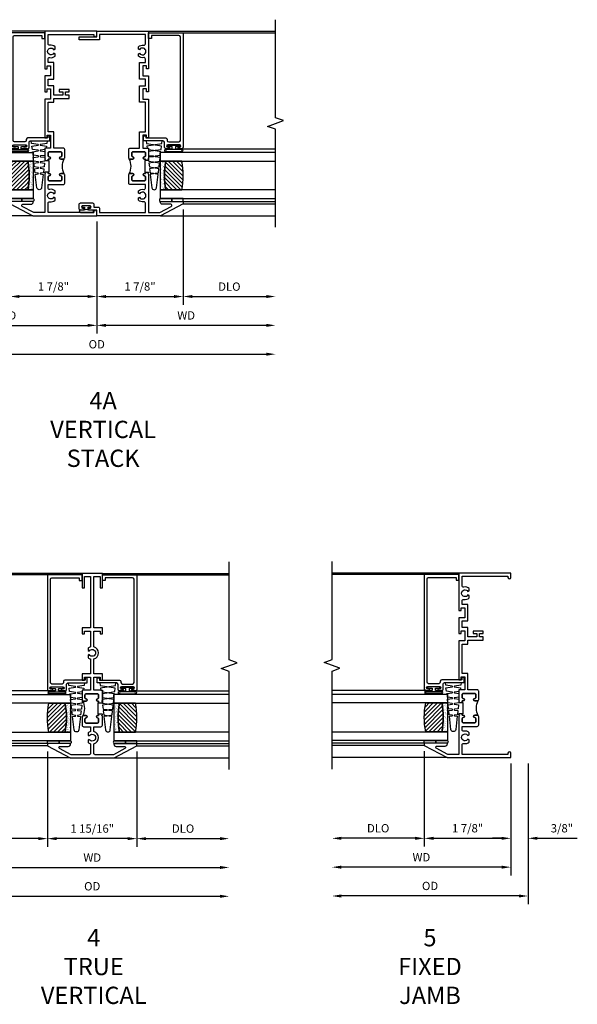
# Model space of a CAD drawing. Extents: x 1.5 to 75.5, y 0.5 to 47.7.
# Drawn here: x 48.9 to 61, y 24.9 to 46.2 of the extents above; entities that cross this region are included whole.
import ezdxf

# ---------------------------------------------------------------- set-up
doc = ezdxf.new("R2010")
doc.units = 0
doc.header["$LTSCALE"] = 0.5
doc.header["$MEASUREMENT"] = 0
doc.layers.get('0').update_dxf_attribs({"color": 4, "linetype": 'CONTINUOUS'})
doc.layers.add('DIME', color=2, linetype='CONTINUOUS')
doc.styles.get("Standard").update_dxf_attribs({"font": 'arial.ttf'})
doc.dimstyles.new('EXT_ON-OFF', dxfattribs={"dimscale": 2, "dimtxt": 0.125, "dimasz": 0.1, "dimexe": 0.09, "dimexo": 0.063, "dimgap": 0.05, "dimtad": 1, "dimdec": 5, "dimzin": 0, "dimdsep": 46, "dimlunit": 4, "dimtxsty": 'STANDARD', "dimcen": 0, "dimse2": 1, "dimclrd": 256, "dimadec": 0, "dimazin": 0, "dimtfac": 1, "dimtdec": 5, "dimtofl": 0, "dimtmove": 0, "dimatfit": 3, "dimfxl": 1, "dimfrac": 2, "dimtolj": 1, "dimtzin": 0, "dimarcsym": 0})
doc.dimstyles.new('EXT_ON-ON', dxfattribs={"dimscale": 2, "dimtxt": 0.09, "dimasz": 0.1, "dimexe": 0.09, "dimexo": 0.0625, "dimgap": 0.0625, "dimtad": 1, "dimdec": 5, "dimzin": 0, "dimdsep": 46, "dimlunit": 5, "dimtxsty": 'STANDARD', "dimcen": 0, "dimclrd": 256, "dimadec": 0, "dimazin": 0, "dimtfac": 1, "dimtdec": 5, "dimtofl": 0, "dimtmove": 0, "dimatfit": 0, "dimfxl": 1, "dimfrac": 2, "dimtolj": 1, "dimtzin": 0, "dimarcsym": 0})

# ---------------------------------------------------------------- blocks, each defined once
blk = doc.blocks.new('BS-11609')
for points in [[(0.947, 1.125), (0.931, 1.125), (0.916, 1.11), (0.901, 1.125), (0.07, 1.125), (0.07, 1.365), (0.203, 1.615, -0.781286), (0.25, 1.603), (0.25, 1.425, 0.414214), (0.3, 1.375), (0.312, 1.375), (0.312, 1.875), (0.262, 1.875), (0, 1.382), (0, 0), (0.094, 0, 1), (0.094, 0.062), (0.07, 0.062), (0.07, 1.055), (0.274, 1.055, -0.471882), (0.305, 1.018, 0.233083), (0.336, 0.902), (0.386, 0.902), (0.401, 0.928, -3.732051), (0.475, 0.928), (0.49, 0.902), (0.54, 0.902, 0.233083), (0.571, 1.018, -0.471882), (0.602, 1.055), (0.676, 1.055), (0.676, 0.726, 0.414214), (0.707, 0.695), (0.885, 0.695, 0.414214), (0.916, 0.726), (0.916, 0.782, 1), (0.866, 0.782, -0.414214), (0.841, 0.757), (0.781, 0.757, -0.414214), (0.756, 0.782), (0.756, 1.03, -0.414214), (0.781, 1.055), (0.841, 1.055, -0.414214), (0.866, 1.03, 1), (0.916, 1.03), (0.916, 1.055), (0.947, 1.055)], [(1.468, 1.125), (1.243, 1.125), (1.228, 1.11), (1.213, 1.125), (1.197, 1.125), (1.197, 1.055), (1.228, 1.055), (1.228, 1.03, 1), (1.278, 1.03, -0.414214), (1.303, 1.055), (1.363, 1.055, -0.414214), (1.388, 1.03), (1.388, 0.782, -0.414214), (1.363, 0.757), (1.303, 0.757, -0.414214), (1.278, 0.782, 1), (1.228, 0.782), (1.228, 0.726, 0.414214), (1.259, 0.695), (1.437, 0.695, 0.414214), (1.468, 0.726), (1.468, 0.93), (1.819, 0.93), (1.819, 1.055), (2.461, 1.055), (2.461, 0.93), (2.544, 0.93), (2.544, 0.598), (2.614, 0.598), (2.614, 0.676), (2.689, 0.676), (2.689, 0.598), (2.739, 0.598), (2.739, 0.816), (2.689, 0.816), (2.689, 0.738), (2.614, 0.738), (2.614, 0.93), (2.819, 0.93), (2.819, 1.055), (2.961, 1.055), (2.961, 0.93), (3.319, 0.93), (3.319, 1.055), (3.398, 1.055, -0.471882), (3.429, 1.018, 0.233083), (3.46, 0.902), (3.51, 0.902), (3.525, 0.928, -3.732051), (3.599, 0.928), (3.614, 0.902), (3.664, 0.902, 0.233083), (3.695, 1.018, -0.471882), (3.726, 1.055), (3.93, 1.055), (3.93, 0.062), (3.906, 0.062, 1), (3.906, 0), (4, 0), (4, 1.125), (3.187, 1.125), (3.187, 1.075), (3.249, 1.075), (3.249, 1), (3.031, 1), (3.031, 1.125), (2.687, 1.125), (2.687, 1.075), (2.749, 1.075), (2.749, 1), (2.531, 1), (2.531, 1.125), (1.687, 1.125), (1.687, 1.075), (1.749, 1.075), (1.749, 1), (1.468, 1)], [(1.388, 1.03, 0.414214), (1.363, 1.055), (1.303, 1.055, 0.414214), (1.278, 1.03, -1), (1.228, 1.03), (1.228, 1.055), (1.197, 1.055), (1.197, 1.04), (0.947, 1.04), (0.947, 1.055), (0.916, 1.055), (0.916, 1.03, -1), (0.866, 1.03, 0.414214), (0.841, 1.055), (0.781, 1.055, 0.414214), (0.756, 1.03), (0.756, 0.782, 0.414214), (0.781, 0.757), (0.841, 0.757, 0.414214), (0.866, 0.782, -1), (0.916, 0.782), (0.916, 0.726, -0.198912), (0.907, 0.704, -0.247882), (1.237, 0.704, -0.198912), (1.228, 0.726), (1.228, 0.782, -1), (1.278, 0.782, 0.414214), (1.303, 0.757), (1.363, 0.757, 0.414214), (1.388, 0.782)]]:
    blk.add_lwpolyline(points, format="xyb", close=True)
blk = doc.blocks.new('*D1825')
at = {"layer": 'DIME', "color": 0, "lineweight": -2, "transparency": 16777216}
blk.add_line((0, -0.125), (0, -2.555), dxfattribs=at)
at = {"layer": 'DIME', "lineweight": -2, "transparency": 16777216}
blk.add_line((-0.2, -2.375), (-3.675, -2.375), dxfattribs=at)
at = {"layer": 'DIME', "transparency": 16777216}
for points in [[(-3.675, -2.342), (-3.675, -2.408), (-3.875, -2.375)], [(-0.2, -2.342), (-0.2, -2.408), (0, -2.375)]]:
    blk.add_solid(points, dxfattribs=at)
at = {"layer": 'DIME', "color": 0, "transparency": 16777216, "insert": (-1.938, -2.16), "char_height": 0.18, "attachment_point": 5}
blk.add_mtext('\\A1;WD', dxfattribs=at)
blk = doc.blocks.new('*D1826')
at = {"layer": 'DIME', "color": 0, "lineweight": -2, "transparency": 16777216}
for p, q in [((-1.875, 0.137), (-1.875, -1.93)), ((0, -0.125), (0, -1.93))]:
    blk.add_line(p, q, dxfattribs=at)
at = {"layer": 'DIME', "lineweight": -2, "transparency": 16777216}
blk.add_line((-1.675, -1.75), (-0.2, -1.75), dxfattribs=at)
at = {"layer": 'DIME', "transparency": 16777216}
for points in [[(-1.675, -1.717), (-1.675, -1.783), (-1.875, -1.75)], [(-0.2, -1.717), (-0.2, -1.783), (0, -1.75)]]:
    blk.add_solid(points, dxfattribs=at)
at = {"layer": 'DIME', "color": 0, "transparency": 16777216, "insert": (-0.937, -1.532), "char_height": 0.18, "attachment_point": 5}
blk.add_mtext('\\A1;1 7/8"', dxfattribs=at)
blk = doc.blocks.new('*D1827')
at = {"layer": 'DIME', "color": 0, "lineweight": -2, "transparency": 16777216}
blk.add_line((-1.875, 0.137), (-1.875, -1.93), dxfattribs=at)
at = {"layer": 'DIME', "lineweight": -2, "transparency": 16777216}
blk.add_line((-2.075, -1.75), (-3.675, -1.75), dxfattribs=at)
at = {"layer": 'DIME', "transparency": 16777216}
for points in [[(-3.675, -1.717), (-3.675, -1.783), (-3.875, -1.75)], [(-2.075, -1.717), (-2.075, -1.783), (-1.875, -1.75)]]:
    blk.add_solid(points, dxfattribs=at)
at = {"layer": 'DIME', "color": 0, "transparency": 16777216, "insert": (-2.875, -1.532), "char_height": 0.18, "attachment_point": 5}
blk.add_mtext('\\A1;DLO', dxfattribs=at)
blk = doc.blocks.new('*D1828')
at = {"layer": 'DIME', "color": 0, "lineweight": -2, "transparency": 16777216}
for p, q in [((0, -0.125), (0, -1.93)), ((0.375, -0.125), (0.375, -1.93))]:
    blk.add_line(p, q, dxfattribs=at)
at = {"layer": 'DIME', "lineweight": -2, "transparency": 16777216}
for p, q in [((-0.2, -1.75), (-0.4, -1.75)), ((0.575, -1.75), (1.441, -1.75))]:
    blk.add_line(p, q, dxfattribs=at)
at = {"layer": 'DIME', "transparency": 16777216}
for points in [[(-0.2, -1.717), (-0.2, -1.783), (0, -1.75)], [(0.575, -1.717), (0.575, -1.783), (0.375, -1.75)]]:
    blk.add_solid(points, dxfattribs=at)
at = {"layer": 'DIME', "color": 0, "transparency": 16777216, "insert": (1.108, -1.532), "char_height": 0.18, "attachment_point": 5}
blk.add_mtext('\\A1;3/8"', dxfattribs=at)
blk = doc.blocks.new('*D1829')
at = {"layer": 'DIME', "color": 0, "lineweight": -2, "transparency": 16777216}
blk.add_line((0.375, -0.125), (0.375, -3.18), dxfattribs=at)
at = {"layer": 'DIME', "lineweight": -2, "transparency": 16777216}
blk.add_line((0.175, -3), (-3.675, -3), dxfattribs=at)
at = {"layer": 'DIME', "transparency": 16777216}
for points in [[(-3.675, -2.967), (-3.675, -3.033), (-3.875, -3)], [(0.175, -2.967), (0.175, -3.033), (0.375, -3)]]:
    blk.add_solid(points, dxfattribs=at)
at = {"layer": 'DIME', "color": 0, "transparency": 16777216, "insert": (-1.75, -2.782), "char_height": 0.18, "attachment_point": 5}
blk.add_mtext('\\A1;OD', dxfattribs=at)
blk = doc.blocks.new('B127077M1')
for points in [[(-0.085, 0.035), (-0.085, 0.154, 1), (-0.167, 0.154), (-0.167, -0.154, 1), (-0.085, -0.154), (-0.085, -0.035), (-0.045, -0.035, -0.414214), (-0.035, -0.045), (-0.035, -0.12, 1), (-0.005, -0.12), (-0.005, 0.12, 1), (-0.035, 0.12), (-0.035, 0.045, -0.414214), (-0.045, 0.035)], [(-0.105, 0.154), (-0.105, -0.154, -1), (-0.147, -0.154), (-0.147, 0.154, -1)]]:
    blk.add_lwpolyline(points, format="xyb", close=True)
blk = doc.blocks.new('B20-0700M')
blk.add_lwpolyline([(0, 0), (0.06, 0), (0.06, -0.25), (0, -0.25)], close=True)
blk = doc.blocks.new('B245095')
blk.add_lwpolyline([(-2.33635, 0.403, -0.41421356), (-2.36735, 0.434), (-2.36735, 0.657, -0.41421356), (-2.33635, 0.688), (-0.093, 0.688, -0.41421356), (-0.062, 0.657), (-0.062, 0.062), (-0.124, 0.062), (-0.124, 0), (0, 0), (0, 0.75), (-2.48335, 0.75, 0.41421356), (-2.51435, 0.719), (-2.51435, 0.6525, 1), (-2.47935, 0.6525), (-2.47935, 0.675, -1), (-2.42935, 0.675), (-2.42935, 0.415, -1), (-2.47935, 0.415), (-2.47935, 0.4375, 1), (-2.51435, 0.4375), (-2.51435, 0.371, 0.41421356), (-2.48335, 0.34), (-2.37475, 0.34, -0.41421356), (-2.34375, 0.309), (-2.34375, -0.111), (-2.23475, -0.111), (-2.23475, -0.064), (-2.28175, -0.064), (-2.28175, 0.372, 0.41421356), (-2.31275, 0.403)], format="xyb", close=True)
blk = doc.blocks.new('B20-6124M')
at = {"linetype": 'Continuous'}
blk.add_lwpolyline([(-0.187, -0.248), (-0.201, -0.153, 0.869287), (-0.217, -0.153), (-0.229, -0.243), (-0.314, -0.233), (-0.326, -0.153, 0.869287), (-0.342, -0.153), (-0.352, -0.229), (-0.442, -0.218), (-0.451, -0.153, 0.869287), (-0.466, -0.153), (-0.475, -0.214), (-0.764, -0.18, -0.888037), (-0.764, -0.078), (-0.475, -0.043), (-0.466, -0.104, 0.869287), (-0.451, -0.104), (-0.442, -0.039), (-0.352, -0.029), (-0.342, -0.104, 0.869287), (-0.326, -0.104), (-0.314, -0.024), (-0.229, -0.014), (-0.217, -0.104, 0.869287), (-0.201, -0.104), (-0.187, -0.009), (-0.111, 0), (-0.106, 0), (-0.092, -0.104, 0.869287), (-0.076, -0.104), (-0.061, 0), (0, 0), (0, 0.013), (0.017, 0.015), (0.034, -0.104, 0.869287), (0.049, -0.104), (0.067, 0.021), (0.14, 0.03), (0.159, -0.104, 0.869287), (0.174, -0.104), (0.194, 0.036), (0.252, 0.043), (0.252, -0.301), (0.194, -0.294), (0.174, -0.153, 0.869287), (0.159, -0.153), (0.14, -0.287), (0.096, -0.282), (0.096, -0.25), (0.063, -0.25), (0.049, -0.153, 0.869287), (0.034, -0.153), (0.02, -0.25), (-0.062, -0.25), (-0.076, -0.153, 0.869287), (-0.092, -0.153), (-0.105, -0.25), (-0.161, -0.25), (-0.174, -0.25)], format="xyb", close=True, dxfattribs=at)
blk = doc.blocks.new('S345GT02')
h = blk.add_hatch()
h.set_pattern_fill('ANSI31', color=256, scale=0.5, style=0)
h.set_pattern_definition([(315, (-22.4323, -0.0045), (-0.04419417, -0.04419417), [])])
edge = h.paths.add_edge_path()
edge.add_line((0.248, -0.38), (0.248, -0.03))
edge.add_arc((0.56, -1.643), 1.643, 79.0328, 100.9672, ccw=False)
edge.add_line((0.873, -0.03), (0.873, -0.38))
edge.add_arc((0.56, 1.233), 1.643, 259.0328, 280.9672, ccw=False)
h = blk.add_hatch()
h.set_pattern_fill('AR-SAND', color=256, scale=0.03, style=0)
h.set_pattern_definition([(322.5, (-22.4323, -0.0045), (-0.0018898, -0.05780471), [0, -0.0456, 0, -0.051, 0, -0.04875]), (352.5, (-22.4323, -0.0045), (0.0530933, -0.08466438), [0, -0.0246, 0, -0.0411, 0, -0.01575]), (32.5, (-22.4692, -0.0045), (0.09342426, -0.00016977), [0, -0.015, 0, -0.054, 0, -0.0705]), (42.5, (-22.4692, -0.0045), (0.0901838, -0.02633027), [0, -0.0075, 0, -0.0354, 0, -0.0405])])
edge = h.paths.add_edge_path()
edge.add_line((0.873, -0.38), (0.873, -0.5))
edge.add_line((0.873, -0.5), (0.248, -0.5))
edge.add_line((0.248, -0.5), (0.248, -0.38))
edge.add_arc((0.56, 1.233), 1.643, 259.0328, 280.9672)
for p, q in [((-0.05, 0), (-0.05, 2)), ((0, 0), (0, 2)), ((1.142, -0.031), (1.142, 2)), ((3.656, 0), (3.656, 2)), ((3.688, -0.75), (3.688, 2))]:
    blk.add_line(p, q)
for points in [[(0.248, 2), (0.248, -0.5), (0.06, -0.5), (0.06, 2)], [(1.06, 2), (1.06, -0.5), (0.873, -0.5), (0.873, 2)]]:
    blk.add_lwpolyline(points)
for points in [[(0.248, -0.38), (0.248, -0.03, -0.096), (0.873, -0.03), (0.873, -0.38, -0.096)], [(0, -0.25), (0.06, -0.25), (0.06, -0.5, -0.520328), (0, -0.5)], [(0.873, -0.38), (0.873, -0.5), (0.248, -0.5), (0.248, -0.38, 0.096)]]:
    blk.add_lwpolyline(points, format="xyb", close=True)
for name, p in [('B20-0700M', (0, 0)), ('B245095', (3.656, -0.75)), ('B127077M1', (1.227, -0.205)), ('B20-6124M', (1.06, -0.5))]:
    blk.add_blockref(name, p)
blk = doc.blocks.new('*D1808')
at = {"layer": 'DIME', "lineweight": -2, "transparency": 16777216}
blk.add_line((-2.769, -2.375), (2.769, -2.375), dxfattribs=at)
at = {"layer": 'DIME', "transparency": 16777216}
for points in [[(-2.769, -2.342), (-2.769, -2.408), (-2.969, -2.375)], [(2.769, -2.342), (2.769, -2.408), (2.969, -2.375)]]:
    blk.add_solid(points, dxfattribs=at)
at = {"layer": 'DIME', "color": 0, "transparency": 16777216, "insert": (0, -2.16), "char_height": 0.18, "attachment_point": 5}
blk.add_mtext('\\A1;WD', dxfattribs=at)
blk = doc.blocks.new('*D1809')
at = {"layer": 'DIME', "color": 0, "lineweight": -2, "transparency": 16777216}
for p, q in [((-0.969, 0.137), (-0.969, -1.93)), ((0.969, 0.137), (0.969, -1.93))]:
    blk.add_line(p, q, dxfattribs=at)
at = {"layer": 'DIME', "lineweight": -2, "transparency": 16777216}
blk.add_line((0.769, -1.75), (-0.769, -1.75), dxfattribs=at)
at = {"layer": 'DIME', "transparency": 16777216}
for points in [[(-0.769, -1.717), (-0.769, -1.783), (-0.969, -1.75)], [(0.769, -1.717), (0.769, -1.783), (0.969, -1.75)]]:
    blk.add_solid(points, dxfattribs=at)
at = {"layer": 'DIME', "color": 0, "transparency": 16777216, "insert": (0, -1.532), "char_height": 0.18, "attachment_point": 5}
blk.add_mtext('\\A1;1 15/16"', dxfattribs=at)
blk = doc.blocks.new('*D1810')
at = {"layer": 'DIME', "color": 0, "lineweight": -2, "transparency": 16777216}
blk.add_line((0.969, 0.137), (0.969, -1.93), dxfattribs=at)
at = {"layer": 'DIME', "lineweight": -2, "transparency": 16777216}
blk.add_line((1.169, -1.75), (2.769, -1.75), dxfattribs=at)
at = {"layer": 'DIME', "transparency": 16777216}
for points in [[(1.169, -1.717), (1.169, -1.783), (0.969, -1.75)], [(2.769, -1.717), (2.769, -1.783), (2.969, -1.75)]]:
    blk.add_solid(points, dxfattribs=at)
at = {"layer": 'DIME', "color": 0, "transparency": 16777216, "insert": (1.969, -1.532), "char_height": 0.18, "attachment_point": 5}
blk.add_mtext('\\A1;DLO', dxfattribs=at)
blk = doc.blocks.new('*D1811')
at = {"layer": 'DIME', "lineweight": -2, "transparency": 16777216}
blk.add_line((-2.769, -3), (2.769, -3), dxfattribs=at)
at = {"layer": 'DIME', "transparency": 16777216}
for points in [[(-2.769, -2.967), (-2.769, -3.033), (-2.969, -3)], [(2.769, -2.967), (2.769, -3.033), (2.969, -3)]]:
    blk.add_solid(points, dxfattribs=at)
at = {"layer": 'DIME', "color": 0, "transparency": 16777216, "insert": (0, -2.782), "char_height": 0.18, "attachment_point": 5}
blk.add_mtext('\\A1;OD', dxfattribs=at)
blk = doc.blocks.new('*D1812')
at = {"layer": 'DIME', "color": 0, "lineweight": -2, "transparency": 16777216}
blk.add_line((-0.969, 0.137), (-0.969, -1.93), dxfattribs=at)
at = {"layer": 'DIME', "lineweight": -2, "transparency": 16777216}
blk.add_line((-1.169, -1.75), (-2.769, -1.75), dxfattribs=at)
at = {"layer": 'DIME', "transparency": 16777216}
for points in [[(-2.769, -1.717), (-2.769, -1.783), (-2.969, -1.75)], [(-1.169, -1.717), (-1.169, -1.783), (-0.969, -1.75)]]:
    blk.add_solid(points, dxfattribs=at)
at = {"layer": 'DIME', "color": 0, "transparency": 16777216, "insert": (-1.969, -1.532), "char_height": 0.18, "attachment_point": 5}
blk.add_mtext('\\A1;DLO', dxfattribs=at)
blk = doc.blocks.new('BS-11612')
for points in [[(0.756, 0.132, -0.414214), (0.781, 0.157), (0.841, 0.157, -0.414214), (0.866, 0.132, 1), (0.916, 0.132), (0.916, 0.188, 0.414214), (0.885, 0.219), (0.707, 0.219, 0.414214), (0.676, 0.188), (0.676, 0.035), (0.57, 0.035, 0.116241), (0.541, 0.09), (0.491, 0.09), (0.476, 0.064, -3.732051), (0.402, 0.064), (0.387, 0.09), (0.337, 0.09, 0.116241), (0.308, 0.035), (0.101, 0.035, -0.414214), (0.07, 0.066), (0.07, 0.459), (0.203, 0.709, -0.781286), (0.25, 0.697), (0.25, 0.519, 0.414214), (0.3, 0.469), (0.312, 0.469), (0.312, 0.969), (0.262, 0.969), (0, 0.476), (0, -0.476), (0.262, -0.969), (0.312, -0.969), (0.312, -0.469), (0.3, -0.469, 0.414214), (0.25, -0.519), (0.25, -0.697, -0.781286), (0.203, -0.709), (0.07, -0.459), (0.07, -0.066, -0.414214), (0.101, -0.035), (0.308, -0.035, 0.768533), (0.57, -0.035), (0.676, -0.035), (0.676, -0.188, 0.414214), (0.707, -0.219), (0.901, -0.219), (0.916, -0.204), (0.931, -0.219), (0.947, -0.219), (0.947, -0.139), (0.916, -0.139), (0.916, -0.114, 1), (0.866, -0.114, -0.414214), (0.841, -0.139), (0.781, -0.139, -0.414214), (0.756, -0.114)], [(1.468, 0.188, 0.414214), (1.437, 0.219), (1.259, 0.219, 0.414214), (1.228, 0.188), (1.228, 0.132, 1), (1.278, 0.132, -0.414214), (1.303, 0.157), (1.363, 0.157, -0.414214), (1.388, 0.132), (1.388, -0.114, -0.414214), (1.363, -0.139), (1.303, -0.139, -0.414214), (1.278, -0.114, 1), (1.228, -0.114), (1.228, -0.139), (1.197, -0.139), (1.197, -0.219), (1.213, -0.219), (1.228, -0.204), (1.243, -0.219), (1.437, -0.219, 0.414214), (1.468, -0.188), (1.468, -0.035), (1.749, -0.035), (1.749, -0.169), (1.687, -0.169), (1.687, -0.219), (1.819, -0.219), (1.819, -0.035), (2.145, -0.035, 0.768533), (2.407, -0.035), (2.749, -0.035), (2.749, -0.169), (2.687, -0.169), (2.687, -0.219), (2.819, -0.219), (2.819, -0.035), (3.93, -0.035), (3.93, -0.169), (3.687, -0.169), (3.687, -0.219), (4, -0.219), (4, 0.219), (3.687, 0.219), (3.687, 0.169), (3.93, 0.169), (3.93, 0.035), (2.819, 0.035), (2.819, 0.219), (2.687, 0.219), (2.687, 0.169), (2.749, 0.169), (2.749, 0.035), (2.407, 0.035, 0.116241), (2.378, 0.09), (2.328, 0.09), (2.313, 0.064, -3.732051), (2.239, 0.064), (2.224, 0.09), (2.174, 0.09, 0.116241), (2.145, 0.035), (1.819, 0.035), (1.819, 0.219), (1.687, 0.219), (1.687, 0.169), (1.749, 0.169), (1.749, 0.035), (1.468, 0.035)], [(1.388, 0.132, 0.414214), (1.363, 0.157), (1.303, 0.157, 0.414214), (1.278, 0.132, -1), (1.228, 0.132), (1.228, 0.188, -0.198912), (1.237, 0.21, -0.247882), (0.907, 0.21, -0.198912), (0.916, 0.188), (0.916, 0.132, -1), (0.866, 0.132, 0.414214), (0.841, 0.157), (0.781, 0.157, 0.414214), (0.756, 0.132), (0.756, -0.114, 0.414214), (0.781, -0.139), (0.841, -0.139, 0.414214), (0.866, -0.114, -1), (0.916, -0.114), (0.916, -0.139), (0.947, -0.139), (0.947, -0.129), (1.197, -0.129), (1.197, -0.139), (1.228, -0.139), (1.228, -0.114, -1), (1.278, -0.114, 0.414214), (1.303, -0.139), (1.363, -0.139, 0.414214), (1.388, -0.114)]]:
    blk.add_lwpolyline(points, format="xyb", close=True)
blk = doc.blocks.new('BS-11611')
for points in [[(0.947, 1.125), (0.931, 1.125), (0.916, 1.11), (0.901, 1.125), (0.07, 1.125), (0.07, 1.365), (0.203, 1.615, -0.781286), (0.25, 1.603), (0.25, 1.425, 0.414214), (0.3, 1.375), (0.312, 1.375), (0.312, 1.875), (0.262, 1.875), (0, 1.382), (0, 0), (0.125, 0), (0.125, -0.152, 0.994646), (0.165, -0.15, -1.056918), (0.215, -0.147), (0.215, -0.307, -1), (0.165, -0.307), (0.165, -0.302, 1), (0.125, -0.302), (0.125, -0.351, 0.414214), (0.156, -0.382), (0.246, -0.382, 0.414214), (0.277, -0.351), (0.277, -0.091, 0.414214), (0.246, -0.06), (0.187, -0.06), (0.187, 0.031, 0.414214), (0.156, 0.062), (0.07, 0.062), (0.07, 1.055), (0.274, 1.055, -0.471882), (0.305, 1.018, 0.233083), (0.336, 0.902), (0.386, 0.902), (0.401, 0.928, -3.732051), (0.475, 0.928), (0.49, 0.902), (0.54, 0.902, 0.233083), (0.571, 1.018, -0.471882), (0.602, 1.055), (0.676, 1.055), (0.676, 0.726, 0.414214), (0.707, 0.695), (0.885, 0.695, 0.414214), (0.916, 0.726), (0.916, 0.782, 1), (0.866, 0.782, -0.414214), (0.841, 0.757), (0.781, 0.757, -0.414214), (0.756, 0.782), (0.756, 1.03, -0.414214), (0.781, 1.055), (0.841, 1.055, -0.414214), (0.866, 1.03, 1), (0.916, 1.03), (0.916, 1.055), (0.947, 1.055)], [(1.819, 1.055), (2.461, 1.055), (2.461, 0.93), (2.819, 0.93), (2.819, 1.055), (2.961, 1.055), (2.961, 0.93), (3.319, 0.93), (3.319, 1.055), (3.398, 1.055, -0.471882), (3.429, 1.018, 0.233083), (3.46, 0.902), (3.51, 0.902), (3.525, 0.928, -3.732051), (3.599, 0.928), (3.614, 0.902), (3.664, 0.902, 0.233083), (3.695, 1.018, -0.471882), (3.726, 1.055), (3.93, 1.055), (3.93, 0.062), (3.813, 0.062), (3.813, -0.382), (3.875, -0.382), (3.875, 0), (4, 0), (4, 1.125), (3.187, 1.125), (3.187, 1.075), (3.249, 1.075), (3.249, 1), (3.031, 1), (3.031, 1.125), (2.687, 1.125), (2.687, 1.075), (2.749, 1.075), (2.749, 1), (2.531, 1), (2.531, 1.125), (1.687, 1.125), (1.687, 1.075), (1.749, 1.075), (1.749, 1), (1.468, 1), (1.468, 1.125), (1.243, 1.125), (1.228, 1.11), (1.213, 1.125), (1.197, 1.125), (1.197, 1.055), (1.228, 1.055), (1.228, 1.03, 1), (1.278, 1.03, -0.414214), (1.303, 1.055), (1.363, 1.055, -0.414214), (1.388, 1.03), (1.388, 0.782, -0.414214), (1.363, 0.757), (1.303, 0.757, -0.414214), (1.278, 0.782, 1), (1.228, 0.782), (1.228, 0.726, 0.414214), (1.259, 0.695), (1.437, 0.695, 0.414214), (1.468, 0.726), (1.468, 0.93), (1.819, 0.93)], [(1.388, 1.03, 0.414214), (1.363, 1.055), (1.303, 1.055, 0.414214), (1.278, 1.03, -1), (1.228, 1.03), (1.228, 1.055), (1.197, 1.055), (1.197, 1.04), (0.947, 1.04), (0.947, 1.055), (0.916, 1.055), (0.916, 1.03, -1), (0.866, 1.03, 0.414214), (0.841, 1.055), (0.781, 1.055, 0.414214), (0.756, 1.03), (0.756, 0.782, 0.414214), (0.781, 0.757), (0.841, 0.757, 0.414214), (0.866, 0.782, -1), (0.916, 0.782), (0.916, 0.726, -0.198912), (0.907, 0.704, -0.247882), (1.237, 0.704, -0.198912), (1.228, 0.726), (1.228, 0.782, -1), (1.278, 0.782, 0.414214), (1.303, 0.757), (1.363, 0.757, 0.414214), (1.388, 0.782)]]:
    blk.add_lwpolyline(points, format="xyb", close=True)
blk = doc.blocks.new('B20-4075M')
for points in [[(-0.09, -0.155), (-0.09, -0.056, 0.024609), (-0.085, -0.046, -0.294711), (-0.076, -0.04), (-0.028, -0.04), (-0.028, -0.084, 0.414214), (-0.018, -0.094), (-0.01, -0.094, 0.414214), (0, -0.084), (0, 0.083, 0.414214), (-0.01, 0.093), (-0.018, 0.093, 0.414214), (-0.028, 0.083), (-0.028, 0.04), (-0.075, 0.04, -0.29695), (-0.085, 0.046, 0.026339), (-0.09, 0.057), (-0.09, 0.127, 1), (-0.145, 0.127), (-0.145, -0.165), (-0.1, -0.165, 0.41434)], [(-0.095, -0.155), (-0.095, -0.054, 0.273865), (-0.095, 0.055), (-0.095, 0.127, 1.000002), (-0.14, 0.127), (-0.14, -0.16), (-0.1, -0.16, 0.414214)]]:
    blk.add_lwpolyline(points, format="xyb", close=True)
blk = doc.blocks.new('*D1813')
at = {"layer": 'DIME', "color": 0, "lineweight": -2, "transparency": 16777216}
blk.add_line((0, -0.125), (0, -2.555), dxfattribs=at)
at = {"layer": 'DIME', "lineweight": -2, "transparency": 16777216}
blk.add_line((-3.675, -2.375), (-0.2, -2.375), dxfattribs=at)
at = {"layer": 'DIME', "transparency": 16777216}
for points in [[(-3.675, -2.342), (-3.675, -2.408), (-3.875, -2.375)], [(-0.2, -2.342), (-0.2, -2.408), (0, -2.375)]]:
    blk.add_solid(points, dxfattribs=at)
at = {"layer": 'DIME', "color": 0, "transparency": 16777216, "insert": (-1.938, -2.16), "char_height": 0.18, "attachment_point": 5}
blk.add_mtext('\\A1;WD', dxfattribs=at)
blk = doc.blocks.new('*D1814')
at = {"layer": 'DIME', "color": 0, "lineweight": -2, "transparency": 16777216}
for p, q in [((-1.875, 0.137), (-1.875, -1.93)), ((0, -0.125), (0, -1.93))]:
    blk.add_line(p, q, dxfattribs=at)
at = {"layer": 'DIME', "lineweight": -2, "transparency": 16777216}
blk.add_line((-0.2, -1.75), (-1.675, -1.75), dxfattribs=at)
at = {"layer": 'DIME', "transparency": 16777216}
for points in [[(-1.675, -1.717), (-1.675, -1.783), (-1.875, -1.75)], [(-0.2, -1.717), (-0.2, -1.783), (0, -1.75)]]:
    blk.add_solid(points, dxfattribs=at)
at = {"layer": 'DIME', "color": 0, "transparency": 16777216, "insert": (-0.938, -1.532), "char_height": 0.18, "attachment_point": 5}
blk.add_mtext('\\A1;1 7/8"', dxfattribs=at)
blk = doc.blocks.new('*D1815')
at = {"layer": 'DIME', "color": 0, "lineweight": -2, "transparency": 16777216}
blk.add_line((1.875, 0.137), (1.875, -1.93), dxfattribs=at)
at = {"layer": 'DIME', "lineweight": -2, "transparency": 16777216}
blk.add_line((2.075, -1.75), (3.675, -1.75), dxfattribs=at)
at = {"layer": 'DIME', "transparency": 16777216}
for points in [[(2.075, -1.717), (2.075, -1.783), (1.875, -1.75)], [(3.675, -1.717), (3.675, -1.783), (3.875, -1.75)]]:
    blk.add_solid(points, dxfattribs=at)
at = {"layer": 'DIME', "color": 0, "transparency": 16777216, "insert": (2.875, -1.535), "char_height": 0.18, "attachment_point": 5}
blk.add_mtext('\\A1;DLO', dxfattribs=at)
blk = doc.blocks.new('*D1816')
at = {"layer": 'DIME', "lineweight": -2, "transparency": 16777216}
blk.add_line((-3.675, -3), (3.675, -3), dxfattribs=at)
at = {"layer": 'DIME', "transparency": 16777216}
for points in [[(-3.675, -2.967), (-3.675, -3.033), (-3.875, -3)], [(3.675, -2.967), (3.675, -3.033), (3.875, -3)]]:
    blk.add_solid(points, dxfattribs=at)
at = {"layer": 'DIME', "color": 0, "transparency": 16777216, "insert": (0, -2.785), "char_height": 0.18, "attachment_point": 5}
blk.add_mtext('\\A1;OD', dxfattribs=at)
blk = doc.blocks.new('*D1817')
at = {"layer": 'DIME', "lineweight": -2, "transparency": 16777216}
blk.add_line((-2.075, -1.75), (-3.675, -1.75), dxfattribs=at)
at = {"layer": 'DIME', "transparency": 16777216}
for points in [[(-3.675, -1.717), (-3.675, -1.783), (-3.875, -1.75)], [(-2.075, -1.717), (-2.075, -1.783), (-1.875, -1.75)]]:
    blk.add_solid(points, dxfattribs=at)
at = {"layer": 'DIME', "color": 0, "transparency": 16777216, "insert": (-2.875, -1.535), "char_height": 0.18, "attachment_point": 5}
blk.add_mtext('\\A1;DLO', dxfattribs=at)
blk = doc.blocks.new('*D1818')
at = {"layer": 'DIME', "color": 0, "lineweight": -2, "transparency": 16777216}
for p, q in [((0, -0.125), (0, -1.317)), ((0, -1.875), (0, -2.555))]:
    blk.add_line(p, q, dxfattribs=at)
at = {"layer": 'DIME', "lineweight": -2, "transparency": 16777216}
blk.add_line((3.675, -2.375), (0.2, -2.375), dxfattribs=at)
at = {"layer": 'DIME', "transparency": 16777216}
for points in [[(0.2, -2.342), (0.2, -2.408), (0, -2.375)], [(3.675, -2.342), (3.675, -2.408), (3.875, -2.375)]]:
    blk.add_solid(points, dxfattribs=at)
at = {"layer": 'DIME', "color": 0, "transparency": 16777216, "insert": (1.938, -2.16), "char_height": 0.18, "attachment_point": 5}
blk.add_mtext('\\A1;WD', dxfattribs=at)
blk = doc.blocks.new('*D1819')
at = {"layer": 'DIME', "color": 0, "lineweight": -2, "transparency": 16777216}
for p, q in [((1.875, 0.137), (1.875, -1.93)), ((0, -0.125), (0, -1.93))]:
    blk.add_line(p, q, dxfattribs=at)
at = {"layer": 'DIME', "lineweight": -2, "transparency": 16777216}
blk.add_line((0.2, -1.75), (1.675, -1.75), dxfattribs=at)
at = {"layer": 'DIME', "transparency": 16777216}
for points in [[(0.2, -1.717), (0.2, -1.783), (0, -1.75)], [(1.675, -1.717), (1.675, -1.783), (1.875, -1.75)]]:
    blk.add_solid(points, dxfattribs=at)
at = {"layer": 'DIME', "color": 0, "transparency": 16777216, "insert": (0.938, -1.532), "char_height": 0.18, "attachment_point": 5}
blk.add_mtext('\\A1;1 7/8"', dxfattribs=at)
blk = doc.blocks.new('S345VJ01MKCADS')
blk.add_line((-1.38225, 0), (-3.875, 0))
blk.add_lwpolyline([(-3.875, -0.25), (-3.875, 1.875), (-3.703283, 1.9375), (-4.046717, 2.0625), (-3.875, 2.125), (-3.875, 4.25)])
at = {"rotation": 90.00000000000003}
for name, p in [('S345GT02', (-1.875, 0.312)), ('BS-11609', (0, 0))]:
    blk.add_blockref(name, p, dxfattribs=at)
at = {"layer": 'DIME'}
for base, p1, text, picture, middle in [((-3.875, -1.75), (-1.875, 0.262), 'DLO', '*D1827', (-2.875, -1.531869)), ((-3.875, -2.375), (0, 0), 'WD', '*D1825', (-1.9375, -2.16)), ((-3.875, -3), (0.375, 0), 'OD', '*D1829', (-1.75, -2.781869))]:
    dim = blk.add_linear_dim(base=base, p1=p1, p2=(-3.875, -0.25), text=text, dimstyle='EXT_ON-OFF', dxfattribs=at)
    dim.commit()
    dim.dimension.update_dxf_attribs({"geometry": picture, "text_midpoint": middle})
for base, p1, p2, picture, middle in [((0, -1.75), (-1.875, 0.262), (0, 0), '*D1826', (-0.9375, -1.53193)), ((0.375, -1.75), (0, 0), (0.375, 0), '*D1828', (1.10824, -1.531869))]:
    dim = blk.add_linear_dim(base=base, p1=p1, p2=p2, dimstyle='EXT_ON-ON', dxfattribs=at)
    dim.commit()
    dim.dimension.update_dxf_attribs({"geometry": picture, "text_midpoint": middle})
blk = doc.blocks.new('S345VI01KCADS')
for p, q in [((-0.47625, 0), (-2.969, 0)), ((0.47625, 0), (2.969, 0))]:
    blk.add_line(p, q)
at = {"linetype": 'Continuous'}
for points in [[(-2.969, -0.25), (-2.969, 1.875), (-2.797283, 1.9375), (-3.140717, 2.0625), (-2.969, 2.125), (-2.969, 4.25)], [(2.969, -0.25), (2.969, 1.875), (2.797283, 1.9375), (3.140717, 2.0625), (2.969, 2.125), (2.969, 4.25)]]:
    blk.add_lwpolyline(points, dxfattribs=at)
at = {"rotation": 90}
for name, p in [('S345GT02', (-0.969, 0.312)), ('BS-11612', (0, 0))]:
    blk.add_blockref(name, p, dxfattribs=at)
at = {"xscale": -1, "rotation": 270}
blk.add_blockref('S345GT02', (0.969, 0.312), dxfattribs=at)
at = {"layer": 'DIME'}
dim = blk.add_linear_dim(base=(-2.969, -1.75), p1=(-0.969, 0.262), p2=(-2.969, -0.25), text='DLO', dimstyle='EXT_ON-OFF', override={"dimtxsty": 'STANDARD'}, dxfattribs=at)
dim.commit()
dim.dimension.update_dxf_attribs({"geometry": '*D1812', "text_midpoint": (-1.969, -1.531869)})
dim = blk.add_linear_dim(base=(-0.969, -1.75), p1=(0.969, 0.262), p2=(-0.969, 0.262), angle=180, dimstyle='EXT_ON-ON', override={"dimtxsty": 'STANDARD'}, dxfattribs=at)
dim.commit()
dim.dimension.update_dxf_attribs({"geometry": '*D1809', "text_midpoint": (0, -1.53193)})
for base, p1, text, override, picture, middle in [((2.969, -1.75), (0.969, 0.262), 'DLO', {"dimtxsty": 'STANDARD'}, '*D1810', (1.969, -1.531869)), ((2.969, -2.375), (-2.969, -0.25), 'WD', {"dimtxsty": 'STANDARD', "dimse1": 1}, '*D1808', (0, -2.16)), ((2.969, -3), (-2.969, -0.25), 'OD', {"dimtxsty": 'STANDARD', "dimse1": 1}, '*D1811', (0, -2.781869))]:
    dim = blk.add_linear_dim(base=base, p1=p1, p2=(2.969, -0.25), angle=180, text=text, dimstyle='EXT_ON-OFF', override=override, dxfattribs=at)
    dim.commit()
    dim.dimension.update_dxf_attribs({"geometry": picture, "text_midpoint": middle})
blk = doc.blocks.new('S345VIS01KCADS')
for p, q in [((-1.38225, 0), (-3.875, 0)), ((1.38225, 0), (3.875, 0))]:
    blk.add_line(p, q)
at = {"linetype": 'Continuous'}
for points in [[(-3.875, -0.25), (-3.875, 1.875), (-3.703283, 1.9375), (-4.046717, 2.0625), (-3.875, 2.125), (-3.875, 4.25)], [(3.875, -0.25), (3.875, 1.875), (3.703283, 1.9375), (4.046717, 2.0625), (3.875, 2.125), (3.875, 4.25)]]:
    blk.add_lwpolyline(points, dxfattribs=at)
for name, p, rotation in [('S345GT02', (-1.875, 0.312), 90.00000000000006), ('BS-11609', (0, 0), 90), ('B20-4075M', (-0.227, 0.215), 90)]:
    blk.add_blockref(name, p, dxfattribs=dict(rotation=rotation))
at = {"xscale": -1}
for name, p, rotation in [('BS-11611', (0, 0), 270), ('S345GT02', (1.875, 0.312), 269.9999999999999)]:
    blk.add_blockref(name, p, dxfattribs=dict(at, rotation=rotation))
at = {"layer": 'DIME'}
dim = blk.add_linear_dim(base=(-3.875, -1.75), p1=(-1.875, 0.262), p2=(-3.875, -0.25), text='DLO', dimstyle='EXT_ON-OFF', override={"dimse1": 1}, dxfattribs=at)
dim.commit()
dim.dimension.update_dxf_attribs({"geometry": '*D1817', "text_midpoint": (-2.875, -1.535)})
for base, p2, angle, picture, middle in [((-1.875, -1.75), (-1.875, 0.262), 180, '*D1814', (-0.9375, -1.53193)), ((1.875, -1.75), (1.875, 0.262), 0, '*D1819', (0.9375, -1.53193))]:
    dim = blk.add_linear_dim(base=base, p1=(0, 0), p2=p2, angle=angle, dimstyle='EXT_ON-ON', dxfattribs=at)
    dim.commit()
    dim.dimension.update_dxf_attribs({"geometry": picture, "text_midpoint": middle})
dim = blk.add_linear_dim(base=(3.875, -1.75), p1=(1.875, 0.262), p2=(3.875, -0.25), angle=180, text='DLO', dimstyle='EXT_ON-OFF', dxfattribs=at)
dim.commit()
dim.dimension.update_dxf_attribs({"geometry": '*D1815', "text_midpoint": (2.875, -1.535)})
for base, p1, p2, angle, text, override, picture, middle in [((0, -2.375), (-3.875, -0.25), (0, 0), 180, 'WD', {"dimse1": 1, "dimse2": 0}, '*D1813', (-1.9375, -2.16)), ((0, -2.375), (3.875, -0.25), (0, 0), 0, 'WD', {"dimse1": 1, "dimse2": 0}, '*D1818', (1.9375, -2.16)), ((3.875, -3), (-3.875, -0.25), (3.875, -0.25), 180, 'OD', {"dimse1": 1}, '*D1816', (0, -2.785))]:
    dim = blk.add_linear_dim(base=base, p1=p1, p2=p2, angle=angle, text=text, dimstyle='EXT_ON-OFF', override=override, dxfattribs=at)
    dim.commit()
    dim.dimension.update_dxf_attribs({"geometry": picture, "text_midpoint": middle})

msp = doc.modelspace()

# ---------------------------------------------------------------- block references
for name, p in [('S345VIS01KCADS', (50.605506, 41.955105)), ('S345VI01KCADS', (50.507578, 30.204962)), ('S345VJ01MKCADS', (59.580494, 30.211856))]:
    msp.add_blockref(name, p)

# ---------------------------------------------------------------- texts
at = {"color": 2, "char_height": 0.375, "width": 7.2849, "attachment_point": 2}
for s, insert in [('4A\\PVERTICAL\\PSTACK', (50.743281, 38.136911)), ('4\\PTRUE\\PVERTICAL', (50.540299, 26.495892)), ('5\\PFIXED\\PJAMB', (57.827964, 26.495892))]:
    msp.add_mtext(s, dxfattribs=dict(at, insert=insert))

doc.saveas('drawing.dxf')
